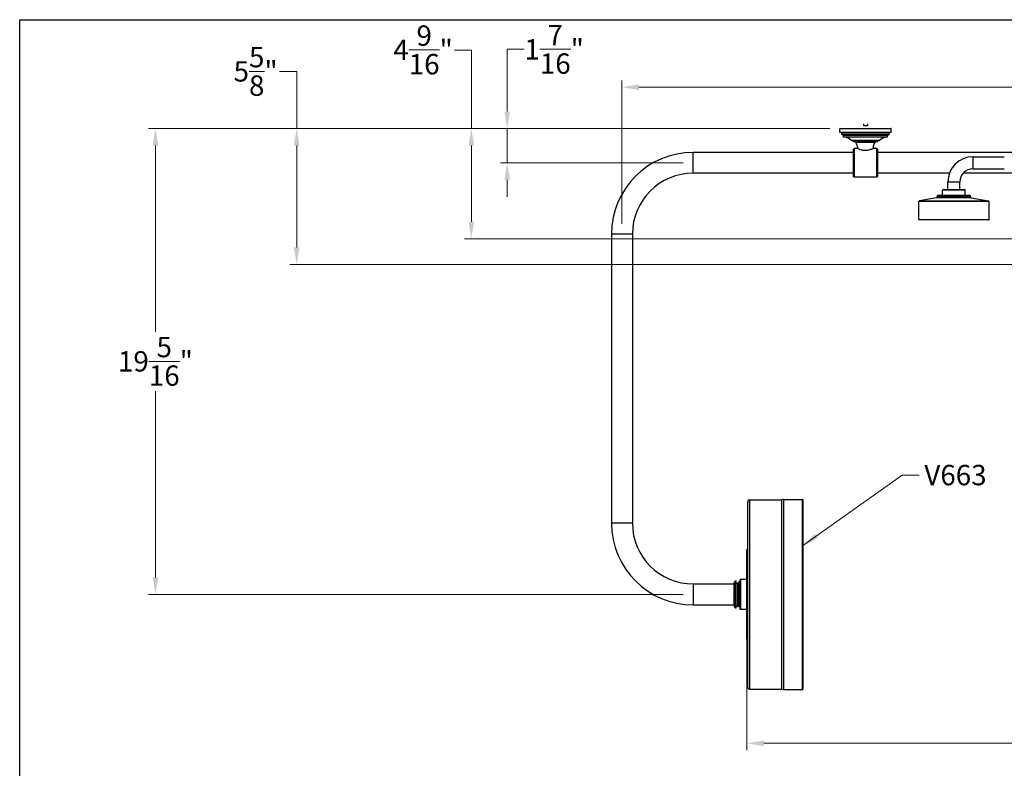
# Model space of a CAD drawing. Units: millimetres. Extents: x 57 to 2064, y 57 to 1443.
# Drawn here: x 57 to 1092, y 655 to 1443 of the extents above; entities that cross this region are included whole.
import ezdxf

# ---------------------------------------------------------------- set-up
doc = ezdxf.new("R2010")
doc.units = ezdxf.units.MM
doc.header["$LTSCALE"] = 7.142857
for name, color, linetype, lineweight, true_color in [('Dimension (ISO)', 7, 'Continuous', 18, 0x000040), ('Symbol (ISO)', 7, 'Continuous', 25, 0x000040), ('Visible (ISO)', 7, 'Continuous', 25, 0x000040), ('Visible Narrow (ISO)', 7, 'Continuous', 25, 0x000040)]:
    doc.layers.add(name, color=color, linetype=linetype, lineweight=lineweight, true_color=true_color)
doc.layers.add('Sketch Geometry (ANSI)', color=7, linetype='Continuous', lineweight=25)
doc.styles.add('Samuel Heath (ISO)', font='tahoma.ttf')
doc.dimstyles.new('Samuel Heath (ISO)', dxfattribs={"dimscale": 7.142857, "dimtxt": 3, "dimasz": 2.5, "dimexe": 1, "dimexo": 1.5, "dimgap": 0.762, "dimtad": 0, "dimtih": 1, "dimtoh": 1, "dimdec": 4, "dimlfac": 0.03937, "dimrnd": 1e-08, "dimzin": 1, "dimdsep": 46, "dimlunit": 5, "dimtxsty": 'Samuel Heath (ISO)', "dimcen": 0.09, "dimdle": 10, "dimclrd": 256, "dimclre": 256, "dimclrt": 256, "dimazin": 0, "dimtfac": 1, "dimtmove": 0, "dimatfit": 3, "dimfxl": 0, "dimtolj": 1, "dimtzin": 0, "dimlwd": 15, "dimlwe": 15, "dimarcsym": 0})
doc.dimstyles.new('Samuel Heath (ISO)$7', dxfattribs={"dimscale": 7.142857, "dimtxt": 3, "dimasz": 2.5, "dimexe": 1, "dimexo": 1.5, "dimgap": 0.762, "dimtad": 0, "dimtih": 1, "dimtoh": 1, "dimdec": 4, "dimlfac": 0.03937, "dimrnd": 1e-08, "dimzin": 1, "dimdsep": 46, "dimlunit": 5, "dimtxsty": 'Samuel Heath (ISO)', "dimcen": 0.09, "dimdle": 10, "dimclrd": 256, "dimclre": 256, "dimclrt": 256, "dimazin": 0, "dimtfac": 1, "dimtmove": 0, "dimatfit": 3, "dimfxl": 0, "dimtolj": 1, "dimtzin": 0, "dimlwd": 15, "dimlwe": 15, "dimarcsym": 0})

# ---------------------------------------------------------------- blocks, each defined once
blk = doc.blocks.new('Borders Default Border')
at = {"layer": 'Sketch Geometry (ANSI)', "flags": 128}
blk.add_lwpolyline([(8, 8), (8, 202), (289, 202), (289, 8), (8, 8)], dxfattribs=at)
blk = doc.blocks.new('*D11')
at = {"layer": 'Defpoints', "color": 0, "transparency": 16777216}
for p in [(1706.2, 1371.9), (1706.2, 1321.7), (690.2, 1217.3)]:
    blk.add_point(p, dxfattribs=at)
at = {"layer": 'Dimension (ISO)', "color": 176, "lineweight": 15, "true_color": 0x000080, "transparency": 16777216}
for p, q in [((690.2, 1228), (690.2, 1379)), ((1706.2, 1332.4), (1706.2, 1379)), ((708, 1371.9), (1171.8, 1371.9)), ((1688.3, 1371.9), (1224.5, 1371.9))]:
    blk.add_line(p, q, dxfattribs=at)
at = {"layer": 'Dimension (ISO)', "color": 176, "true_color": 0x000080, "transparency": 16777216}
for points in [[(708, 1374.8), (708, 1368.9), (690.2, 1371.9)], [(1688.3, 1374.8), (1688.3, 1368.9), (1706.2, 1371.9)]]:
    blk.add_solid(points, dxfattribs=at)
at = {"layer": 'Dimension (ISO)', "color": 176, "lineweight": 18, "true_color": 0x000080, "transparency": 16777216, "insert": (1198.2, 1383), "char_height": 21.43, "attachment_point": 2, "style": 'Samuel Heath (ISO)'}
blk.add_mtext('\\A1;40"', dxfattribs=at)
blk = doc.blocks.new('*D12')
at = {"layer": 'Defpoints', "color": 0, "transparency": 16777216}
for p in [(919.5, 1328.3), (348.3, 1185.4), (1695, 1185.4)]:
    blk.add_point(p, dxfattribs=at)
at = {"layer": 'Dimension (ISO)', "color": 176, "lineweight": 15, "true_color": 0x000080, "transparency": 16777216}
for p, q in [((330.4, 1388.2), (348.3, 1388.2)), ((348.3, 1388.2), (348.3, 1328.3)), ((908.7, 1328.3), (341.1, 1328.3)), ((348.3, 1310.5), (348.3, 1203.3)), ((1684.2, 1185.4), (341.1, 1185.4))]:
    blk.add_line(p, q, dxfattribs=at)
at = {"layer": 'Dimension (ISO)', "color": 176, "true_color": 0x000080, "transparency": 16777216}
for points in [[(345.3, 1310.5), (351.2, 1310.5), (348.3, 1328.3)], [(345.3, 1203.3), (351.2, 1203.3), (348.3, 1185.4)]]:
    blk.add_solid(points, dxfattribs=at)
at = {"layer": 'Dimension (ISO)', "color": 176, "lineweight": 18, "true_color": 0x000080, "transparency": 16777216, "insert": (305.1, 1414.2), "char_height": 21.429, "attachment_point": 2, "style": 'Samuel Heath (ISO)'}
blk.add_mtext('\\A1;5{\\H1x;\\S5/8;}"', dxfattribs=at)
blk = doc.blocks.new('*D13')
at = {"layer": 'Defpoints', "color": 0, "transparency": 16777216}
for p in [(919.5, 1328.3), (531.9, 1212.5), (1578.5, 1212.5)]:
    blk.add_point(p, dxfattribs=at)
at = {"layer": 'Dimension (ISO)', "color": 176, "lineweight": 15, "true_color": 0x000080, "transparency": 16777216}
for p, q in [((514, 1410.9), (531.9, 1410.9)), ((531.9, 1410.9), (531.9, 1328.3)), ((908.7, 1328.3), (524.7, 1328.3)), ((531.9, 1310.5), (531.9, 1230.3)), ((1567.7, 1212.5), (524.7, 1212.5))]:
    blk.add_line(p, q, dxfattribs=at)
at = {"layer": 'Dimension (ISO)', "color": 176, "true_color": 0x000080, "transparency": 16777216}
for points in [[(528.9, 1310.5), (534.8, 1310.5), (531.9, 1328.3)], [(528.9, 1230.3), (534.8, 1230.3), (531.9, 1212.5)]]:
    blk.add_solid(points, dxfattribs=at)
at = {"layer": 'Dimension (ISO)', "color": 176, "lineweight": 18, "true_color": 0x000080, "transparency": 16777216, "insert": (481.1, 1436.8), "char_height": 21.429, "attachment_point": 2, "style": 'Samuel Heath (ISO)'}
blk.add_mtext('\\A1;4{\\H1x;\\S9/16;}"', dxfattribs=at)
blk = doc.blocks.new('*D14')
at = {"layer": 'Defpoints', "color": 0, "transparency": 16777216}
for p in [(919.5, 1328.3), (569.5, 1292.3), (765.2, 1292.3)]:
    blk.add_point(p, dxfattribs=at)
at = {"layer": 'Dimension (ISO)', "color": 176, "lineweight": 15, "true_color": 0x000080, "transparency": 16777216}
for p, q in [((569.5, 1346.2), (569.5, 1412)), ((569.5, 1412), (587.4, 1412)), ((908.7, 1328.3), (562.4, 1328.3)), ((569.5, 1292.3), (569.5, 1328.3)), ((754.4, 1292.3), (562.4, 1292.3)), ((569.5, 1274.5), (569.5, 1256.6))]:
    blk.add_line(p, q, dxfattribs=at)
at = {"layer": 'Dimension (ISO)', "color": 176, "true_color": 0x000080, "transparency": 16777216}
for points in [[(566.6, 1346.2), (572.5, 1346.2), (569.5, 1328.3)], [(566.6, 1274.5), (572.5, 1274.5), (569.5, 1292.3)]]:
    blk.add_solid(points, dxfattribs=at)
at = {"layer": 'Dimension (ISO)', "color": 176, "lineweight": 18, "true_color": 0x000080, "transparency": 16777216, "insert": (618.9, 1437.4), "char_height": 21.429, "attachment_point": 2, "style": 'Samuel Heath (ISO)'}
blk.add_mtext('\\A1;1{\\H1x;\\S7/16;}"', dxfattribs=at)
blk = doc.blocks.new('*D15')
at = {"layer": 'Defpoints', "color": 0, "transparency": 16777216}
for p in [(199.8, 1328.3), (919.5, 1328.3), (765.2, 838.3)]:
    blk.add_point(p, dxfattribs=at)
at = {"layer": 'Dimension (ISO)', "color": 176, "lineweight": 15, "true_color": 0x000080, "transparency": 16777216}
for p, q in [((908.7, 1328.3), (192.7, 1328.3)), ((199.8, 1310.5), (199.8, 1114.6)), ((199.8, 856.2), (199.8, 1052)), ((754.4, 838.3), (192.7, 838.3))]:
    blk.add_line(p, q, dxfattribs=at)
at = {"layer": 'Dimension (ISO)', "color": 176, "true_color": 0x000080, "transparency": 16777216}
for points in [[(196.9, 1310.5), (202.8, 1310.5), (199.8, 1328.3)], [(196.9, 856.2), (202.8, 856.2), (199.8, 838.3)]]:
    blk.add_solid(points, dxfattribs=at)
at = {"layer": 'Dimension (ISO)', "color": 176, "lineweight": 18, "true_color": 0x000080, "transparency": 16777216, "insert": (199.8, 1109.2), "char_height": 21.429, "attachment_point": 2, "style": 'Samuel Heath (ISO)'}
blk.add_mtext('\\A1;19{\\H1x;\\S5/16;}"', dxfattribs=at)
blk = doc.blocks.new('*D16')
at = {"layer": 'Defpoints', "color": 0, "transparency": 16777216}
for p in [(1706.2, 1185.4), (821.4, 822.6), (1706.2, 681.7)]:
    blk.add_point(p, dxfattribs=at)
at = {"layer": 'Dimension (ISO)', "color": 176, "lineweight": 15, "true_color": 0x000080, "transparency": 16777216}
for p, q in [((1706.2, 1174.7), (1706.2, 674.5)), ((821.4, 811.9), (821.4, 674.5)), ((839.3, 681.7), (1223.3, 681.7)), ((1688.3, 681.7), (1304.3, 681.7))]:
    blk.add_line(p, q, dxfattribs=at)
at = {"layer": 'Dimension (ISO)', "color": 176, "true_color": 0x000080, "transparency": 16777216}
for points in [[(839.3, 684.7), (839.3, 678.7), (821.4, 681.7)], [(1688.3, 684.7), (1688.3, 678.7), (1706.2, 681.7)]]:
    blk.add_solid(points, dxfattribs=at)
at = {"layer": 'Dimension (ISO)', "color": 176, "lineweight": 18, "true_color": 0x000080, "transparency": 16777216, "insert": (1263.8, 707.8), "char_height": 21.429, "attachment_point": 2, "style": 'Samuel Heath (ISO)'}
blk.add_mtext('\\A1;34{\\H1x;\\S13/16;}"', dxfattribs=at)

msp = doc.modelspace()

# ---------------------------------------------------------------- linework, layer by layer
at = {"layer": 'Visible (ISO)'}
for p, q in [((919.159045, 1324.616061), (919.159045, 1328.016061)), ((919.459045, 1328.316061), (972.859045, 1328.316061)), ((944.180545, 1333.431839), (944.076545, 1331.431839)), ((944.076545, 1331.431839), (948.241545, 1331.431839)), ((948.137544, 1333.431839), (948.241545, 1331.431839)), ((973.159045, 1324.616061), (973.159045, 1328.016061)), ((972.859045, 1324.316061), (919.459045, 1324.316061)), ((921.159045, 1322.116061), (921.159045, 1323.516061)), ((970.859045, 1321.816061), (921.459045, 1321.816061)), ((923.159045, 1319.616061), (923.159045, 1321.016061)), ((968.859045, 1319.316061), (923.459045, 1319.316061)), ((960.553441, 1315.816061), (931.764649, 1315.816061)), ((933.659045, 1314.616061), (933.659045, 1315.016061)), ((958.659045, 1314.616061), (958.659045, 1315.016061)), ((969.159045, 1319.616061), (969.159045, 1321.016061)), ((971.159045, 1322.116061), (971.159045, 1323.516061)), ((933.659045, 1277.816061), (933.659045, 1306.816061)), ((958.359045, 1314.316061), (933.959045, 1314.316061)), ((938.416466, 1307.316061), (934.159045, 1307.316061)), ((958.159045, 1307.316061), (953.901623, 1307.316061)), ((958.659045, 1306.816061), (958.659045, 1277.816061)), ((933.659045, 1303.316061), (765.159045, 1303.316061)), ((1108.63725, 1303.316061), (958.659045, 1303.316061)), ((1059.082829, 1298.666061), (1092.082829, 1298.666061)), ((1059.082829, 1285.966061), (1092.082829, 1285.966061)), ((933.659045, 1281.316061), (765.159045, 1281.316061)), ((958.159045, 1277.316061), (934.159045, 1277.316061)), ((1034.31748, 1281.316061), (958.659045, 1281.316061)), ((1108.63725, 1281.316061), (1048.820154, 1281.316061)), ((1027.082829, 1258.254437), (1027.082829, 1263.554437)), ((1027.782829, 1264.254437), (1050.382829, 1264.254437)), ((1032.732829, 1264.254437), (1032.732829, 1272.316061)), ((1045.432829, 1264.254437), (1045.432829, 1272.316061)), ((1051.082829, 1258.254437), (1051.082829, 1263.554437)), ((1020.756477, 1255.608729), (1002.909181, 1252.461769)), ((1021.582829, 1256.593536), (1021.582829, 1257.254437)), ((1022.582829, 1258.254437), (1055.582829, 1258.254437)), ((1056.582829, 1256.593536), (1056.582829, 1257.254437)), ((1057.409181, 1255.608729), (1075.256477, 1252.461769)), ((1002.082829, 1232.516061), (1002.082829, 1251.476961)), ((1076.082829, 1232.516061), (1076.082829, 1251.476961)), ((1075.882829, 1232.316061), (1002.282829, 1232.316061)), ((679.159045, 1217.316061), (679.159045, 913.316061)), ((701.159045, 1217.316061), (701.159045, 913.316061)), ((822.404043, 740.816061), (822.404043, 935.816061)), ((824.404043, 937.816061), (858.404043, 937.816061)), ((858.404043, 738.816061), (858.404043, 937.816061)), ((860.062355, 938.316061), (879.904043, 938.316061)), ((880.404043, 937.816061), (880.404043, 738.816061)), ((821.404043, 791.316061), (821.404043, 885.316061)), ((765.159045, 849.316061), (808.159045, 849.316061)), ((808.159045, 826.332128), (808.159045, 850.299993)), ((809.159045, 824.096061), (809.159045, 852.536061)), ((809.159045, 852.536061), (810.159045, 852.536061)), ((810.159045, 824.096061), (810.159045, 852.536061)), ((810.159045, 850.316061), (812.159045, 850.316061)), ((812.159045, 835.750819), (812.159045, 850.564753)), ((812.159045, 850.564753), (812.23185, 850.438757)), ((813.286674, 851.536061), (813.304653, 851.536061)), ((814.404043, 822.900561), (814.404043, 853.731561)), ((821.404043, 854.031561), (814.704043, 854.031561)), ((812.159045, 829.315321), (812.159045, 835.750819)), ((812.159045, 828.730832), (812.159045, 829.315321)), ((812.159045, 825.474234), (812.159045, 828.730832)), ((765.159045, 827.316061), (808.159045, 827.316061)), ((809.159045, 824.096061), (810.159045, 824.096061)), ((810.159045, 826.316061), (812.159045, 826.316061)), ((812.159045, 825.286977), (812.159045, 825.474234)), ((812.208002, 825.202243), (812.159045, 825.286977)), ((812.378624, 825.096061), (812.396603, 825.096061)), ((814.194724, 825.096061), (814.212703, 825.096061)), ((814.404043, 825.2381), (814.383325, 825.202243)), ((821.404043, 822.600561), (814.704043, 822.600561)), ((824.404043, 738.816061), (858.404043, 738.816061)), ((860.062355, 738.316061), (879.904043, 738.316061))]:
    msp.add_line(p, q, dxfattribs=at)
for centre, radius, start, end in [((919.459045, 1328.016061), 0.3, 90, 180), ((972.859045, 1328.016061), 0.3, 0, 90), ((919.459045, 1324.616061), 0.3, 180, 270), ((920.359045, 1323.516061), 0.8, 0, 90), ((921.459045, 1322.116061), 0.3, 180, 270), ((922.359045, 1321.016061), 0.8, 0, 90), ((923.459045, 1319.616061), 0.3, 180, 270), ((925.033432, 1318.516061), 0.8, 71.967465715, 90), ((919.089938, 1300.259147), 20, 51.364037075, 71.967465715), ((931.764649, 1316.116061), 0.3, 231.364037075, 270), ((932.859045, 1315.016061), 0.8, 0, 90), ((933.959045, 1314.616061), 0.3, 180, 270), ((958.359045, 1314.616061), 0.3, 270, 0), ((959.459045, 1315.016061), 0.8, 90, 180), ((960.553441, 1316.116061), 0.3, 270, 308.635962925), ((973.228152, 1300.259147), 20, 108.032534285, 128.635962925), ((967.284658, 1318.516061), 0.8, 90, 108.032534285), ((968.859045, 1319.616061), 0.3, 270, 0), ((969.959045, 1321.016061), 0.8, 90, 180), ((970.859045, 1322.116061), 0.3, 270, 0), ((971.959045, 1323.516061), 0.8, 90, 180), ((972.859045, 1324.616061), 0.3, 270, 0), ((934.159045, 1306.816061), 0.5, 90, 180), ((935.339964, 1313.516061), 0.8, 23.743884745, 90), ((890.304525, 1293.70573), 50, 15.795615364, 23.743884745), ((1002.013565, 1293.70573), 50, 162.10903171, 164.204384636), ((1002.013565, 1293.70573), 50, 156.256115255, 156.596333999), ((956.978125, 1313.516061), 0.8, 90, 156.256115255), ((958.159045, 1306.816061), 0.5, 0, 90), ((765.159045, 1217.316061), 86, 90, 180), ((1059.082829, 1272.316061), 26.35, 90, 180), ((1059.082829, 1272.316061), 13.65, 90, 180), ((765.159045, 1217.316061), 64, 90, 180), ((934.159045, 1277.816061), 0.5, 180, 270), ((958.159045, 1277.816061), 0.5, 270, 0), ((1027.782829, 1263.554437), 0.7, 90, 180), ((1050.382829, 1263.554437), 0.7, 0, 90), ((1003.082829, 1251.476961), 1, 100, 180), ((1020.582829, 1256.593536), 1, 280, 0), ((1022.582829, 1257.254437), 1, 90, 180), ((1055.582829, 1257.254437), 1, 0, 90), ((1057.582829, 1256.593536), 1, 180, 260), ((1075.082829, 1251.476961), 1, 0, 80), ((1002.282829, 1232.516061), 0.2, 180, 270), ((1075.882829, 1232.516061), 0.2, 270, 0), ((824.404043, 935.816061), 2, 90, 180), ((860.062355, 935.316061), 3, 90, 123.557309762), ((879.904043, 937.816061), 0.5, 0, 90), ((765.159045, 913.316061), 86, 180, 270), ((765.159045, 913.316061), 64, 180, 270), ((821.904043, 885.316061), 0.5, 90, 180), ((821.904043, 886.316061), 0.5, 270, 0), ((806.159045, 852.536061), 3, 311.810314896, 0), ((814.704043, 853.731561), 0.3, 90, 180), ((806.159045, 824.096061), 3, 0, 48.189685104), ((814.704043, 822.900561), 0.3, 180, 270), ((821.904043, 791.316061), 0.5, 180, 270), ((821.904043, 790.316061), 0.5, 0, 90), ((824.404043, 740.816061), 2, 180, 270), ((860.062355, 741.316061), 3, 236.442690238, 270), ((879.904043, 738.816061), 0.5, 270, 0)]:
    msp.add_arc(centre, radius, start, end, dxfattribs=at)
for points, knots in [([(938.416466, 1307.316061), (938.416466, 1307.316061), (938.416492, 1307.316049), (938.41694, 1307.315847), (938.418889, 1307.314969), (938.427762, 1307.310975), (938.436789, 1307.306912), (938.485163, 1307.285194), (938.549576, 1307.256307), (938.840873, 1307.12798), (939.165738, 1306.986706), (940.153751, 1306.595113), (940.884686, 1306.327476), (942.351747, 1305.91256), (943.036969, 1305.752751), (944.181659, 1305.571252), (944.612312, 1305.51999), (945.254872, 1305.472296), (945.460207, 1305.461221), (945.772908, 1305.450876), (945.879597, 1305.448489), (946.07022, 1305.446277), (946.154088, 1305.446013), (946.331566, 1305.446954), (946.425139, 1305.448333), (946.674986, 1305.454368), (946.830987, 1305.4606), (947.534728, 1305.499655), (948.072653, 1305.559933), (949.417059, 1305.776331), (950.188319, 1305.966491), (951.578993, 1306.38242), (952.194601, 1306.608111), (953.047055, 1306.944301), (953.33889, 1307.068628), (953.672363, 1307.213594), (953.766236, 1307.255403), (953.846511, 1307.291294), (953.863038, 1307.298711), (953.885662, 1307.308875), (953.892972, 1307.312165), (953.900154, 1307.315399), (953.901623, 1307.316061), (953.901623, 1307.316061)], [-2.3927956542, -2.3927956542, -2.3927956542, -2.3927956542, -2.3895824972, -2.3895824972, -2.3644854094, -2.3644854094, -2.3259254183, -2.3259254183, -2.2171235173, -2.2171235173, -1.9808862696, -1.9808862696, -1.6701209118, -1.6701209118, -1.4401882549, -1.4401882549, -1.3073019582, -1.3073019582, -1.2454102594, -1.2454102594, -1.2134199326, -1.2134199326, -1.1883004296, -1.1883004296, -1.1602629209, -1.1602629209, -1.1133831551, -1.1133831551, -0.9481178127, -0.9481178127, -0.6865671046, -0.6865671046, -0.4188379109, -0.4188379109, -0.2214363636, -0.2214363636, -0.1014729505, -0.1014729505, -0.0596884142, -0.0596884142, -0.0244035176, -0.0244035176, 0, 0, 0, 0]), ([(954.431301, 1309.066069), (954.431338, 1309.066066), (954.431779, 1309.073321), (954.434739, 1309.127888), (954.439668, 1309.222298), (954.466947, 1309.501659), (954.488553, 1309.679117), (954.564397, 1310.103431), (954.618805, 1310.345913), (954.7708, 1310.876223), (954.868585, 1311.157845), (955.112134, 1311.759666), (955.261547, 1312.073755), (955.54173, 1312.608723), (955.673064, 1312.837093), (955.895909, 1313.207616), (955.988152, 1313.352194), (956.09972, 1313.524829), (956.127104, 1313.566061), (956.127104, 1313.566061)], [-0.73594206522, -0.73594206522, -0.73594206522, -0.73594206522, -0.70456667384, -0.70456667384, -0.61834066614, -0.61834066614, -0.53648349009, -0.53648349009, -0.45237835382, -0.45237835382, -0.36321401009, -0.36321401009, -0.25810293151, -0.25810293151, -0.16427046825, -0.16427046825, -0.0747223798, -0.0747223798, 0, 0, 0, 0]), ([(812.23185, 850.438757), (812.237009, 850.429829), (812.245653, 850.415067), (812.279228, 850.386319), (812.295089, 850.375397), (812.336092, 850.358076), (812.361805, 850.35226), (812.387614, 850.35226)], [0, 0, 0, 0, 0.025874823749, 0.025874823749, 0.039604979636, 0.039604979636, 0.053876116244, 0.053876116244, 0.053876116244, 0.053876116244]), ([(812.387614, 850.35226), (812.424755, 850.35226), (812.460933, 850.364903), (812.506327, 850.392956), (812.519691, 850.406827), (812.535913, 850.426423), (812.540321, 850.433468), (812.543378, 850.438757)], [0, 0, 0, 0, 0.020536947221, 0.020536947221, 0.03852781909, 0.03852781909, 0.053856526217, 0.053856526217, 0.053856526217, 0.053856526217]), ([(813.116052, 851.429878), (813.12498, 851.44533), (813.137264, 851.46454), (813.17472, 851.497266), (813.191445, 851.509042), (813.233658, 851.528117), (813.259728, 851.53494), (813.28641, 851.536055)], [0, 0, 0, 0, 0.02580873696, 0.02580873696, 0.039393010539, 0.039393010539, 0.053491444575, 0.053491444575, 0.053491444575, 0.053491444575]), ([(813.28641, 851.527641), (813.319641, 851.529261), (813.352873, 851.274148), (813.386104, 850.761555), (813.453909, 849.71566), (813.521713, 847.606291), (813.589518, 844.919695), (813.657236, 842.236542), (813.724954, 838.999052), (813.792672, 835.951744), (813.86031, 832.908035), (813.927948, 830.078153), (813.995586, 828.111451), (814.061965, 826.181344), (814.128345, 825.097483), (814.194724, 825.096098)], [-16.1877908507, -16.1877908507, -16.1877908507, -16.1877908507, -15.8428801312, -15.8428801312, -15.8428801312, -15.1391239259, -15.1391239259, -15.1391239259, -14.4362697824, -14.4362697824, -14.4362697824, -13.7342457779, -13.7342457779, -13.7342457779, -13.0452847514, -13.0452847514, -13.0452847514, -13.0452847514]), ([(814.212967, 825.104214), (814.181915, 825.102108), (814.150862, 825.324309), (814.119809, 825.772949), (814.052311, 826.748144), (813.984812, 828.785492), (813.917314, 831.419291), (813.849875, 834.050762), (813.782436, 837.256998), (813.714997, 840.306319), (813.647032, 843.379434), (813.579067, 846.26859), (813.511102, 848.304854), (813.443327, 850.335417), (813.375553, 851.501776), (813.307778, 851.535288), (813.306736, 851.535803), (813.305695, 851.53605), (813.304653, 851.536031)], [6.7611859984, 6.7611859984, 6.7611859984, 6.7611859984, 7.0834865765, 7.0834865765, 7.0834865765, 7.784062643, 7.784062643, 7.784062643, 8.4840193957, 8.4840193957, 8.4840193957, 9.1894378879, 9.1894378879, 9.1894378879, 9.892880904, 9.892880904, 9.892880904, 9.9036920978, 9.9036920978, 9.9036920978, 9.9036920978]), ([(813.304917, 851.536055), (813.342763, 851.534474), (813.378749, 851.521005), (813.427521, 851.490143), (813.44322, 851.473932), (813.463631, 851.448892), (813.470079, 851.438873), (813.475275, 851.429878)], [0, 0, 0, 0, 0.019997057245, 0.019997057245, 0.038442657295, 0.038442657295, 0.05346586597, 0.05346586597, 0.05346586597, 0.05346586597]), ([(814.04795, 850.438757), (814.053109, 850.429829), (814.061753, 850.415067), (814.095328, 850.386319), (814.111189, 850.375397), (814.152192, 850.358076), (814.177905, 850.35226), (814.203714, 850.35226)], [0, 0, 0, 0, 0.025874823749, 0.025874823749, 0.039604979636, 0.039604979636, 0.053876116244, 0.053876116244, 0.053876116244, 0.053876116244]), ([(814.203714, 850.35226), (814.240855, 850.35226), (814.277033, 850.364903), (814.322427, 850.392956), (814.335791, 850.406827), (814.352013, 850.426423), (814.356421, 850.433468), (814.359478, 850.438757)], [0, 0, 0, 0, 0.020536947221, 0.020536947221, 0.03852781909, 0.03852781909, 0.053856526217, 0.053856526217, 0.053856526217, 0.053856526217]), ([(812.396867, 825.104415), (812.362182, 825.103234), (812.327497, 825.381767), (812.292812, 825.939263), (812.248223, 826.655946), (812.203634, 827.821614), (812.159045, 829.315321)], [13.04437130559, 13.04437130559, 13.04437130559, 13.04437130559, 13.40437293715, 13.40437293715, 13.40437293715, 13.86716863432, 13.86716863432, 13.86716863432, 13.86716863432]), ([(812.159045, 828.730832), (812.226556, 826.604314), (812.294066, 825.301051), (812.361577, 825.119046), (812.36726, 825.103727), (812.372942, 825.096361), (812.378624, 825.09682)], [-20.08815197181, -20.08815197181, -20.08815197181, -20.08815197181, -19.38744795992, -19.38744795992, -19.38744795992, -19.32847005853, -19.32847005853, -19.32847005853, -19.32847005853]), ([(812.37836, 825.096066), (812.340515, 825.097647), (812.304529, 825.111116), (812.255756, 825.141978), (812.240057, 825.158189), (812.219646, 825.183229), (812.213199, 825.193248), (812.208002, 825.202243)], [0, 0, 0, 0, 0.019997057245, 0.019997057245, 0.038442657295, 0.038442657295, 0.05346586597, 0.05346586597, 0.05346586597, 0.05346586597]), ([(812.567225, 825.202243), (812.558298, 825.186791), (812.546013, 825.167581), (812.508557, 825.134855), (812.491832, 825.123079), (812.44962, 825.104004), (812.423549, 825.097181), (812.396867, 825.096066)], [0, 0, 0, 0, 0.02580873696, 0.02580873696, 0.039393010539, 0.039393010539, 0.053491444575, 0.053491444575, 0.053491444575, 0.053491444575]), ([(813.295664, 826.279861), (813.258523, 826.279861), (813.222344, 826.267218), (813.17695, 826.239165), (813.163587, 826.225294), (813.147364, 826.205698), (813.142956, 826.198653), (813.1399, 826.193364)], [0, 0, 0, 0, 0.020536947221, 0.020536947221, 0.03852781909, 0.03852781909, 0.053856526217, 0.053856526217, 0.053856526217, 0.053856526217]), ([(813.451428, 826.193364), (813.446268, 826.202292), (813.437625, 826.217054), (813.40405, 826.245802), (813.388188, 826.256725), (813.347185, 826.274045), (813.321473, 826.279861), (813.295664, 826.279861)], [0, 0, 0, 0, 0.025874823749, 0.025874823749, 0.039604979636, 0.039604979636, 0.053876116244, 0.053876116244, 0.053876116244, 0.053876116244]), ([(814.19446, 825.096066), (814.156615, 825.097647), (814.120629, 825.111116), (814.071856, 825.141978), (814.056157, 825.158189), (814.035746, 825.183229), (814.029299, 825.193248), (814.024102, 825.202243)], [0, 0, 0, 0, 0.019997057245, 0.019997057245, 0.038442657295, 0.038442657295, 0.05346586597, 0.05346586597, 0.05346586597, 0.05346586597]), ([(814.383325, 825.202243), (814.374398, 825.186791), (814.362113, 825.167581), (814.324657, 825.134855), (814.307932, 825.123079), (814.26572, 825.104004), (814.239649, 825.097181), (814.212967, 825.096066)], [0, 0, 0, 0, 0.02580873696, 0.02580873696, 0.039393010539, 0.039393010539, 0.053491444575, 0.053491444575, 0.053491444575, 0.053491444575])]:
    msp.add_open_spline(points, degree=3, knots=knots, dxfattribs=at)
for points in [[(812.543378, 850.438757), (812.734278, 850.769125), (812.925169, 851.0995), (813.116052, 851.429878)], [(813.475275, 851.429878), (813.666158, 851.0995), (813.857049, 850.769125), (814.04795, 850.438757)], [(814.359478, 850.438757), (814.374333, 850.464465), (814.389188, 850.490173), (814.404043, 850.515881)], [(813.1399, 826.193364), (812.948999, 825.862996), (812.758108, 825.532621), (812.567225, 825.202243)], [(814.024102, 825.202243), (813.833219, 825.532621), (813.642328, 825.862996), (813.451428, 826.193364)]]:
    msp.add_open_spline(points, degree=3, dxfattribs=at)
at = {"layer": 'Visible Narrow (ISO)'}
for p, q in [((973.159045, 1328.016061), (919.159045, 1328.016061)), ((919.159045, 1324.616061), (973.159045, 1324.616061)), ((971.159045, 1323.516061), (921.159045, 1323.516061)), ((921.159045, 1322.116061), (971.159045, 1322.116061)), ((969.159045, 1321.016061), (923.159045, 1321.016061)), ((923.159045, 1319.616061), (969.159045, 1319.616061)), ((967.037012, 1319.276765), (925.281077, 1319.276765)), ((931.577338, 1315.881722), (960.740752, 1315.881722)), ((958.659045, 1315.016061), (933.659045, 1315.016061)), ((933.659045, 1314.616061), (958.659045, 1314.616061)), ((934.159045, 1307.316061), (934.159045, 1277.316061)), ((956.245842, 1313.83818), (936.072248, 1313.83818)), ((958.159045, 1277.316061), (958.159045, 1307.316061)), ((765.159045, 1281.316061), (765.159045, 1303.316061)), ((1059.082829, 1298.666061), (1059.082829, 1285.966061)), ((1051.082829, 1263.554437), (1027.082829, 1263.554437)), ((1032.732829, 1272.316061), (1045.432829, 1272.316061)), ((1002.909181, 1252.461769), (1075.256477, 1252.461769)), ((1057.409181, 1255.608729), (1020.756477, 1255.608729)), ((1056.582829, 1257.254437), (1021.582829, 1257.254437)), ((1021.582829, 1256.593536), (1056.582829, 1256.593536)), ((1076.082829, 1251.476961), (1002.082829, 1251.476961)), ((1002.082829, 1232.516061), (1076.082829, 1232.516061)), ((701.159045, 1217.316061), (679.159045, 1217.316061)), ((824.404043, 937.816061), (824.404043, 738.816061)), ((860.062355, 938.316061), (860.062355, 738.316061)), ((879.904043, 738.316061), (879.904043, 938.316061)), ((701.159045, 913.316061), (679.159045, 913.316061)), ((821.904043, 790.816061), (821.904043, 885.816061)), ((765.159045, 849.316061), (765.159045, 827.316061)), ((814.704043, 854.031561), (814.704043, 822.600561))]:
    msp.add_line(p, q, dxfattribs=at)
for points, knots in [([(813.1399, 826.201612), (813.105636, 826.142244), (813.071372, 826.33298), (813.037108, 826.777758), (812.968207, 827.672144), (812.899307, 829.585987), (812.830407, 832.064765), (812.761171, 834.555614), (812.691935, 837.595666), (812.622699, 840.456388), (812.553769, 843.304434), (812.48484, 845.950368), (812.415911, 847.765313), (812.354557, 849.380792), (812.293204, 850.325584), (812.23185, 850.437525)], [13.0040459903, 13.0040459903, 13.0040459903, 13.0040459903, 13.3596778329, 13.3596778329, 13.3596778329, 14.0748046716, 14.0748046716, 14.0748046716, 14.793414334, 14.793414334, 14.793414334, 15.5088398082, 15.5088398082, 15.5088398082, 16.1456386439, 16.1456386439, 16.1456386439, 16.1456386439]), ([(813.295664, 826.284953), (813.277056, 826.282811), (813.258448, 826.35492), (813.23984, 826.503645), (813.170672, 827.056471), (813.101505, 828.662921), (813.032337, 830.938723), (812.963302, 833.210192), (812.894266, 836.128844), (812.82523, 838.998989), (812.755864, 841.882848), (812.686498, 844.692692), (812.617133, 846.752814), (812.548072, 848.803878), (812.479011, 850.094317), (812.409951, 850.316337), (812.402505, 850.340274), (812.395059, 850.351769), (812.387614, 850.351076)], [13.0452847514, 13.0452847514, 13.0452847514, 13.0452847514, 13.238419432, 13.238419432, 13.238419432, 13.956318679, 13.956318679, 13.956318679, 14.6728511093, 14.6728511093, 14.6728511093, 15.392807309, 15.392807309, 15.392807309, 16.1095979862, 16.1095979862, 16.1095979862, 16.1868774049, 16.1868774049, 16.1868774049, 16.1868774049]), ([(813.451428, 826.193365), (813.382353, 826.313046), (813.313279, 827.512655), (813.244204, 829.50635), (813.175172, 831.498827), (813.10614, 834.267145), (813.037108, 837.151512), (812.968207, 840.030373), (812.899307, 843.000265), (812.830407, 845.35586), (812.761171, 847.722927), (812.691935, 849.44909), (812.622699, 850.120684), (812.596258, 850.377157), (812.569818, 850.479041), (812.543378, 850.431459)], [13.0865235124, 13.0865235124, 13.0865235124, 13.0865235124, 13.8034565715, 13.8034565715, 13.8034565715, 14.5199513107, 14.5199513107, 14.5199513107, 15.2350781494, 15.2350781494, 15.2350781494, 15.9536878118, 15.9536878118, 15.9536878118, 16.228116166, 16.228116166, 16.228116166, 16.228116166]), ([(814.024102, 825.210322), (813.987293, 825.275067), (813.950484, 825.652475), (813.913675, 826.33421), (813.846113, 827.58551), (813.778552, 829.852134), (813.71099, 832.615073), (813.642904, 835.399449), (813.574819, 838.665797), (813.506733, 841.655349), (813.438837, 844.636539), (813.370942, 847.318506), (813.303047, 849.081471), (813.240715, 850.699968), (813.178384, 851.532159), (813.116052, 851.42918)], [13.0834145966, 13.0834145966, 13.0834145966, 13.0834145966, 13.4654606847, 13.4654606847, 13.4654606847, 14.1666920324, 14.1666920324, 14.1666920324, 14.8733639762, 14.8733639762, 14.8733639762, 15.5780592558, 15.5780592558, 15.5780592558, 16.2250072502, 16.2250072502, 16.2250072502, 16.2250072502]), ([(814.383325, 825.208324), (814.362085, 825.169368), (814.340844, 825.235375), (814.319603, 825.410244), (814.251915, 825.967496), (814.184227, 827.625724), (814.116539, 830.003904), (814.048918, 832.379747), (813.981296, 835.455281), (813.913675, 838.525108), (813.846113, 841.592222), (813.778552, 844.629462), (813.71099, 846.94136), (813.642904, 849.271196), (813.574819, 850.845279), (813.506733, 851.297952), (813.496247, 851.367668), (813.485761, 851.410703), (813.475275, 851.427627)], [6.7239695989, 6.7239695989, 6.7239695989, 6.7239695989, 6.9444320726, 6.9444320726, 6.9444320726, 7.6469741356, 7.6469741356, 7.6469741356, 8.3488258892, 8.3488258892, 8.3488258892, 9.0500572369, 9.0500572369, 9.0500572369, 9.7567291808, 9.7567291808, 9.7567291808, 9.8655622525, 9.8655622525, 9.8655622525, 9.8655622525]), ([(814.404043, 841.87091), (814.365445, 843.419255), (814.326847, 844.874486), (814.288249, 846.115585), (814.219231, 848.33481), (814.150213, 849.850393), (814.081195, 850.301252), (814.070113, 850.373643), (814.059032, 850.418488), (814.04795, 850.436394)], [8.6304741516, 8.6304741516, 8.6304741516, 8.6304741516, 9.0310892704, 9.0310892704, 9.0310892704, 9.7474350497, 9.7474350497, 9.7474350497, 9.8624533367, 9.8624533367, 9.8624533367, 9.8624533367]), ([(814.404043, 847.56897), (814.364366, 848.62301), (814.324689, 849.420663), (814.285013, 849.879278), (814.257913, 850.192518), (814.230813, 850.346546), (814.203714, 850.34478)], [9.21061089049, 9.21061089049, 9.21061089049, 9.21061089049, 9.62242099166, 9.62242099166, 9.62242099166, 9.90369209776, 9.90369209776, 9.90369209776, 9.90369209776]), ([(812.567225, 825.209538), (812.541477, 825.163107), (812.515728, 825.270141), (812.489979, 825.535661), (812.422104, 826.235584), (812.35423, 828.031427), (812.286355, 830.50842), (812.243918, 832.057083), (812.201481, 833.861234), (812.159045, 835.750819)], [13.0071549061, 13.0071549061, 13.0071549061, 13.0071549061, 13.274404673, 13.274404673, 13.274404673, 13.9788871333, 13.9788871333, 13.9788871333, 14.4193429053, 14.4193429053, 14.4193429053, 14.4193429053])]:
    msp.add_open_spline(points, degree=3, knots=knots, dxfattribs=at)
for points in [[(814.404043, 850.363734), (814.389188, 850.433459), (814.374333, 850.456394), (814.359478, 850.432022)], [(812.208002, 825.203392), (812.191683, 825.231349), (812.175364, 825.321585), (812.159045, 825.474234)]]:
    msp.add_open_spline(points, degree=3, dxfattribs=at)

# ---------------------------------------------------------------- block references
at = {"xscale": 7.142857142857142, "yscale": 7.142857142857142, "zscale": 7.142857142857142}
msp.add_blockref('Borders Default Border', (0, 0), dxfattribs=at)

# ---------------------------------------------------------------- texts
at = {"layer": 'Symbol (ISO)', "color": 176, "true_color": 0x000080, "insert": (1007.995505, 974.578134), "char_height": 21.4285723, "width": 65.83121419, "attachment_point": 1, "style": 'Samuel Heath (ISO)'}
msp.add_mtext('{V663}', dxfattribs=at)

# ---------------------------------------------------------------- dimensions: what is measured, and where the dimension line sits
at = {"layer": 'Dimension (ISO)', "color": 176, "lineweight": 18, "true_color": 0x000080}
for base, p1, p2, angle, override, picture, middle in [((531.873331, 1212.466061), (919.459045, 1328.316061), (1578.459045, 1212.466061), 90, {"dimgap": 0.762, "dimdec": 4, "dimlfac": 0.03937, "dimtol": 0, "dimlim": 0, "dimtp": 0, "dimtm": 0, "dimtdec": 2, "dimtofl": 0, "dimtmove": 1, "dimatfit": 2}, '*D13', (529.420237, 1410.942945)), ((569.530207, 1292.316061), (919.459045, 1328.316061), (765.159045, 1292.316061), 90, {"dimgap": 0.762, "dimdec": 4, "dimlfac": 0.03937, "dimtol": 0, "dimlim": 0, "dimtp": 0, "dimtm": 0, "dimtdec": 2, "dimtofl": 1, "dimatfit": 1}, '*D14', (618.921543, 1411.971819)), ((348.257988, 1185.416061), (919.459045, 1328.316061), (1694.959045, 1185.416061), 90, {"dimgap": 0.762, "dimdec": 4, "dimlfac": 0.03937, "dimtol": 0, "dimlim": 0, "dimtp": 0, "dimtm": 0, "dimtdec": 2, "dimtofl": 0, "dimtmove": 1, "dimatfit": 2}, '*D12', (345.965043, 1388.24213)), ((1706.159045, 1371.854099), (690.159045, 1217.316061), (1706.159045, 1321.716061), 180, {"dimgap": 0.762, "dimtih": 0, "dimtoh": 0, "dimdec": 4, "dimlfac": 0.03937, "dimtol": 0, "dimlim": 0, "dimtp": 0, "dimtm": 0, "dimtdec": 2, "dimtofl": 0, "dimatfit": 1}, '*D11', (1198.159045, 1371.854099)), ((199.829587, 1328.316061), (765.159045, 838.316061), (919.459045, 1328.316061), 90, {"dimgap": 0.762, "dimdec": 4, "dimlfac": 0.03937, "dimtol": 0, "dimlim": 0, "dimtp": 0, "dimtm": 0, "dimtdec": 2, "dimtofl": 0, "dimatfit": 1}, '*D15', (199.829587, 1083.316061)), ((1706.159045, 681.684383), (821.404043, 822.600561), (1706.159045, 1185.416061), 180, {"dimgap": 0.762, "dimtih": 0, "dimtoh": 0, "dimdec": 4, "dimlfac": 0.03937, "dimtol": 0, "dimlim": 0, "dimtp": 0, "dimtm": 0, "dimtdec": 2, "dimtofl": 0, "dimatfit": 1}, '*D16', (1263.781544, 681.684383))]:
    dim = msp.add_linear_dim(base=base, p1=p1, p2=p2, angle=angle, text='<>"', dimstyle='Samuel Heath (ISO)', override=override, dxfattribs=at)
    dim.commit()
    dim.dimension.update_dxf_attribs({"geometry": picture, "text_midpoint": middle, "dimtype": 160})

# ---------------------------------------------------------------- leaders
at = {"layer": 'Symbol (ISO)', "color": 176, "lineweight": 18, "true_color": 0x000080, "annotation_type": 0, "has_hookline": 1, "hookline_direction": 0, "text_width": 64.184978}
msp.add_leader([(879.904043, 889.420132), (984.695505, 963.863847), (1002.552648, 963.863847)], dimstyle='Samuel Heath (ISO)$7', override={"dimtad": 0}, dxfattribs=at)

doc.saveas('drawing.dxf')
